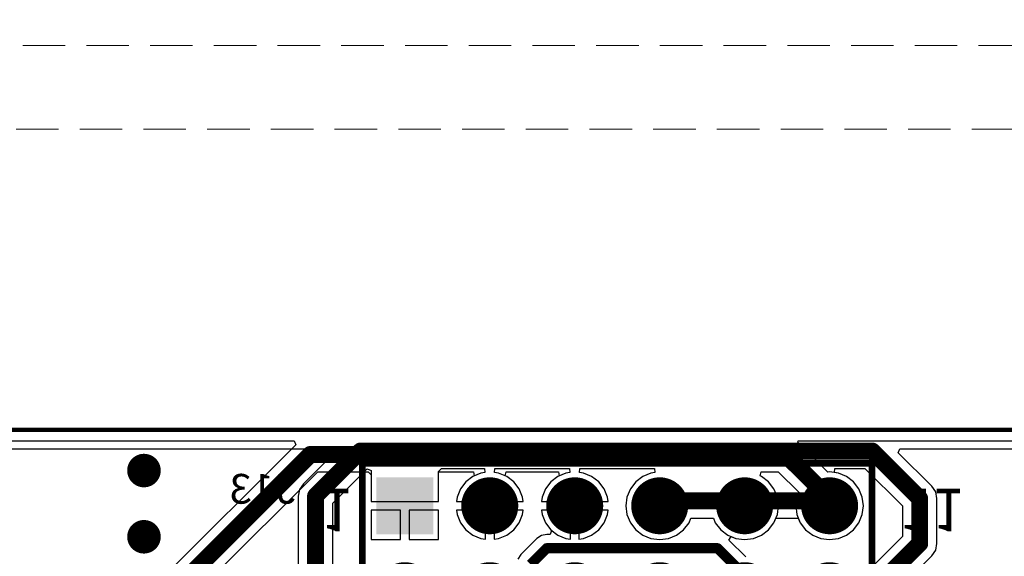
# Model space of a CAD drawing. Units: millimetres. Extents: x 22210 to 25845, y -16058 to -15310.
# Drawn here: x 22386 to 22415, y -15638 to -15622 of the extents above; entities that cross this region are included whole.
import ezdxf

# ---------------------------------------------------------------- set-up
doc = ezdxf.new("R2010")
doc.units = ezdxf.units.MM
doc.linetypes.add('HIDDEN', pattern=[1.905, 1.27, -0.635])
for name, color, linetype in [('BOTTOMLAYER', 5, 'Continuous'), ('BOTTOMOVERLAY', 54, 'Continuous'), ('BOTTOMSOLDER', 6, 'Continuous'), ('KEEPOUTLAYER', 6, 'Continuous'), ('MULTILAYER', 9, 'Continuous'), ('TOPLAYER', 1, 'Continuous'), ('TOPSOLDER', 216, 'Continuous')]:
    doc.layers.add(name, color=color, linetype=linetype)
doc.styles.add('SLDTEXTSTYLE2', font='TXT', dxfattribs={"width": 0.6, "bigfont": 'bigfont'})
doc.styles.get("Standard").update_dxf_attribs({"font": 'txt', "bigfont": 'gbcbig.shx'})
doc.dimstyles.new('5', dxfattribs={"dimtxt": 5, "dimasz": 2.5, "dimexe": 1.25, "dimexo": 0.625, "dimtad": 1, "dimtxsty": 'SLDTEXTSTYLE2', "dimcen": 2.5, "dimclrd": 256, "dimclre": 256, "dimclrt": 256, "dimadec": 0, "dimazin": 0, "dimtfac": 1, "dimtmove": 0, "dimatfit": 3, "dimfxl": 1, "dimarcsym": 0})

# ---------------------------------------------------------------- blocks, each defined once
blk = doc.blocks.new('*D146')
at = {"lineweight": -2, "transparency": 16777216}
for p, q in [((22326.163, -15628.502), (22326.163, -15610.841)), ((22808.163, -15621.556), (22808.163, -15610.841)), ((22328.663, -15612.091), (22805.663, -15612.091))]:
    blk.add_line(p, q, dxfattribs=at)
at = {"transparency": 16777216}
for points in [[(22328.663, -15611.674), (22328.663, -15612.507), (22326.163, -15612.091)], [(22805.663, -15611.674), (22805.663, -15612.507), (22808.163, -15612.091)]]:
    blk.add_solid(points, dxfattribs=at)
at = {"layer": 'Defpoints', "color": 0, "transparency": 16777216}
for p in [(22808.163, -15612.091), (22808.163, -15622.181), (22326.163, -15629.127)]:
    blk.add_point(p, dxfattribs=at)
at = {"transparency": 16777216, "insert": (22567.163, -15608.966), "char_height": 5, "attachment_point": 5, "style": 'SLDTEXTSTYLE2'}
blk.add_mtext('482', dxfattribs=at)
blk = doc.blocks.new('HDR2X6_B_24')
at = {"layer": 'BOTTOMLAYER', "const_width": 0.75}
for points in [[(2.165, 0, 1), (2.915, 0, 1)], [(4.705, 0, 1), (5.455, 0, 1)], [(7.245, 0, 1), (7.995, 0, 1)], [(9.785, 0, 1), (10.535, 0, 1)], [(12.325, 0, 1), (13.075, 0, 1)], [(-0.375, -2.54, 1), (0.375, -2.54, 1)], [(2.165, -2.54, 1), (2.915, -2.54, 1)], [(4.705, -2.54, 1), (5.455, -2.54, 1)], [(7.245, -2.54, 1), (7.995, -2.54, 1)], [(9.785, -2.54, 1), (10.535, -2.54, 1)], [(12.325, -2.54, 1), (13.075, -2.54, 1)]]:
    blk.add_lwpolyline(points, format="xyb", close=True, dxfattribs=at)
at = {"layer": 'BOTTOMLAYER'}
blk.add_solid([(-0.75, -0.75), (0.75, -0.75), (-0.75, 0.75), (0.75, 0.75)], dxfattribs=at)
at = {"layer": 'BOTTOMOVERLAY', "const_width": 0.2}
for points in [[(-1.27, 1.27), (13.97, 1.27)], [(-1.27, -3.81), (-1.27, 1.27)], [(13.97, -3.81), (13.97, 1.27)], [(-1.27, -3.81), (13.97, -3.81)]]:
    blk.add_lwpolyline(points, dxfattribs=at)
at = {"layer": 'BOTTOMOVERLAY', "const_width": 0.1}
for points in [[(-1.32, 1.27, 1), (-1.22, 1.27, 1)], [(-1.32, 1.27, 1), (-1.22, 1.27, 1)], [(13.92, 1.27, 1), (14.02, 1.27, 1)], [(13.92, 1.27, 1), (14.02, 1.27, 1)], [(-1.32, -3.81, 1), (-1.22, -3.81, 1)], [(-1.32, -3.81, 1), (-1.22, -3.81, 1)], [(13.92, -3.81, 1), (14.02, -3.81, 1)], [(13.92, -3.81, 1), (14.02, -3.81, 1)]]:
    blk.add_lwpolyline(points, format="xyb", close=True, dxfattribs=at)
at = {"layer": 'BOTTOMSOLDER', "const_width": 0.852}
for points in [[(2.114, 0, 1), (2.966, 0, 1)], [(4.654, 0, 1), (5.506, 0, 1)], [(7.194, 0, 1), (8.046, 0, 1)], [(9.734, 0, 1), (10.586, 0, 1)], [(12.274, 0, 1), (13.126, 0, 1)], [(-0.426, -2.54, 1), (0.426, -2.54, 1)], [(2.114, -2.54, 1), (2.966, -2.54, 1)], [(4.654, -2.54, 1), (5.506, -2.54, 1)], [(7.194, -2.54, 1), (8.046, -2.54, 1)], [(9.734, -2.54, 1), (10.586, -2.54, 1)], [(12.274, -2.54, 1), (13.126, -2.54, 1)]]:
    blk.add_lwpolyline(points, format="xyb", close=True, dxfattribs=at)
at = {"layer": 'BOTTOMSOLDER'}
blk.add_solid([(-0.852, -0.852), (0.852, -0.852), (-0.852, 0.852), (0.852, 0.852)], dxfattribs=at)
at = {"layer": 'MULTILAYER', "const_width": 0.75}
for points in [[(2.165, 0, 1), (2.915, 0, 1)], [(4.705, 0, 1), (5.455, 0, 1)], [(7.245, 0, 1), (7.995, 0, 1)], [(9.785, 0, 1), (10.535, 0, 1)], [(12.325, 0, 1), (13.075, 0, 1)], [(-0.375, -2.54, 1), (0.375, -2.54, 1)], [(2.165, -2.54, 1), (2.915, -2.54, 1)], [(4.705, -2.54, 1), (5.455, -2.54, 1)], [(7.245, -2.54, 1), (7.995, -2.54, 1)], [(9.785, -2.54, 1), (10.535, -2.54, 1)], [(12.325, -2.54, 1), (13.075, -2.54, 1)]]:
    blk.add_lwpolyline(points, format="xyb", close=True, dxfattribs=at)
at = {"layer": 'MULTILAYER'}
blk.add_solid([(-0.75, -0.75), (0.75, -0.75), (-0.75, 0.75), (0.75, 0.75)], dxfattribs=at)
at = {"layer": 'TOPLAYER', "const_width": 0.75}
for points in [[(2.165, 0, 1), (2.915, 0, 1)], [(4.705, 0, 1), (5.455, 0, 1)], [(7.245, 0, 1), (7.995, 0, 1)], [(9.785, 0, 1), (10.535, 0, 1)], [(12.325, 0, 1), (13.075, 0, 1)], [(-0.375, -2.54, 1), (0.375, -2.54, 1)], [(2.165, -2.54, 1), (2.915, -2.54, 1)], [(4.705, -2.54, 1), (5.455, -2.54, 1)], [(7.245, -2.54, 1), (7.995, -2.54, 1)], [(9.785, -2.54, 1), (10.535, -2.54, 1)], [(12.325, -2.54, 1), (13.075, -2.54, 1)]]:
    blk.add_lwpolyline(points, format="xyb", close=True, dxfattribs=at)
at = {"layer": 'TOPLAYER'}
blk.add_solid([(-0.75, -0.75), (0.75, -0.75), (-0.75, 0.75), (0.75, 0.75)], dxfattribs=at)
at = {"layer": 'TOPSOLDER', "const_width": 0.852}
for points in [[(2.114, 0, 1), (2.966, 0, 1)], [(4.654, 0, 1), (5.506, 0, 1)], [(7.194, 0, 1), (8.046, 0, 1)], [(9.734, 0, 1), (10.586, 0, 1)], [(12.274, 0, 1), (13.126, 0, 1)], [(-0.426, -2.54, 1), (0.426, -2.54, 1)], [(2.114, -2.54, 1), (2.966, -2.54, 1)], [(4.654, -2.54, 1), (5.506, -2.54, 1)], [(7.194, -2.54, 1), (8.046, -2.54, 1)], [(9.734, -2.54, 1), (10.586, -2.54, 1)], [(12.274, -2.54, 1), (13.126, -2.54, 1)]]:
    blk.add_lwpolyline(points, format="xyb", close=True, dxfattribs=at)
at = {"layer": 'TOPSOLDER'}
blk.add_solid([(-0.852, -0.852), (0.852, -0.852), (-0.852, 0.852), (0.852, 0.852)], dxfattribs=at)
at = {"layer": 'BOTTOMOVERLAY', "text_generation_flag": 2}
for s, p in [('1', (-2.54, 0.508)), ('1', (14.732, 0.508)), ('1', (15.748, 0.508)), ('2', (-2.54, -2.032)), ('12', (14.732, -2.032))]:
    blk.add_text(s, height=1.27, rotation=180, dxfattribs=at).set_placement(p)

msp = doc.modelspace()

# ---------------------------------------------------------------- linework, layer by layer
at = {"color": 7, "linetype": 'HIDDEN', "lineweight": 0}
for p, q in [((22351.36271, -15622.66585), (22782.96271, -15622.66585)), ((22782.96271, -15625.16585), (22351.36271, -15625.16585))]:
    msp.add_line(p, q, dxfattribs=at)
at = {"layer": 'BOTTOMLAYER'}
for p, q in [((22374.83669, -15634.48917), (22393.76672, -15634.48917)), ((22393.81532, -15634.60651), (22389.31713, -15639.1047)), ((22393.76672, -15634.48917), (22393.81532, -15634.60651)), ((22408.82092, -15634.53201), (22408.83391, -15634.48917)), ((22409.71859, -15635.42968), (22408.82092, -15634.53201)), ((22408.83391, -15634.48917), (22431.31468, -15634.48917)), ((22390.04962, -15639.8372), (22394.47061, -15635.41621)), ((22394.47061, -15635.41621), (22395.98167, -15635.41621)), ((22395.98167, -15635.41621), (22396.07147, -15635.50601)), ((22396.07147, -15635.50601), (22396.07147, -15636.30785)), ((22398.07947, -15635.43085), (22398.09412, -15635.41621)), ((22398.07947, -15635.50601), (22398.07947, -15635.43085)), ((22398.07947, -15635.43085), (22398.07947, -15635.43085)), ((22398.07947, -15636.30785), (22398.07947, -15635.50601)), ((22398.07947, -15635.50601), (22398.07947, -15635.50601)), ((22398.07947, -15635.50601), (22398.07947, -15635.50601)), ((22398.07947, -15635.50601), (22398.07947, -15635.50601)), ((22398.09412, -15635.41621), (22399.12563, -15635.41621)), ((22399.12563, -15635.41621), (22399.15041, -15635.54077)), ((22400.08053, -15635.54077), (22400.10531, -15635.41621)), ((22400.10531, -15635.41621), (22401.66563, -15635.41621)), ((22401.66563, -15635.41621), (22401.69041, -15635.54077)), ((22407.70053, -15635.54077), (22407.72531, -15635.41621)), ((22407.72531, -15635.41621), (22408.24013, -15635.41621)), ((22408.24013, -15635.41621), (22408.8557, -15636.03179)), ((22409.77547, -15635.42219), (22409.71859, -15635.42968)), ((22410.03757, -15635.4567), (22409.77547, -15635.42219)), ((22410.2818, -15635.55786), (22410.03757, -15635.4567)), ((22398.89941, -15635.71879), (22398.73848, -15635.92852)), ((22399.10914, -15635.55786), (22398.89941, -15635.71879)), ((22399.15041, -15635.54077), (22399.10914, -15635.55786)), ((22400.1218, -15635.55786), (22400.08053, -15635.54077)), ((22400.33153, -15635.71879), (22400.1218, -15635.55786)), ((22400.49246, -15635.92852), (22400.33153, -15635.71879)), ((22401.43941, -15635.71879), (22401.27848, -15635.92852)), ((22401.64914, -15635.55786), (22401.43941, -15635.71879)), ((22401.69041, -15635.54077), (22401.64914, -15635.55786)), ((22407.7418, -15635.55786), (22407.70053, -15635.54077)), ((22407.95153, -15635.71879), (22407.7418, -15635.55786)), ((22408.11246, -15635.92852), (22407.95153, -15635.71879)), ((22410.49153, -15635.71879), (22410.2818, -15635.55786)), ((22410.65246, -15635.92852), (22410.49153, -15635.71879)), ((22398.73848, -15635.92852), (22398.63731, -15636.17276)), ((22400.59363, -15636.17276), (22400.49246, -15635.92852)), ((22401.27848, -15635.92852), (22401.17731, -15636.17276)), ((22408.21363, -15636.17276), (22408.11246, -15635.92852)), ((22408.8557, -15636.03179), (22408.79731, -15636.17276)), ((22410.75363, -15636.17276), (22410.65246, -15635.92852)), ((22396.07147, -15636.30785), (22398.07947, -15636.30785)), ((22398.63731, -15636.17276), (22398.61953, -15636.30785)), ((22398.61953, -15636.30785), (22400.61141, -15636.30785)), ((22400.61141, -15636.30785), (22400.59363, -15636.17276)), ((22401.17731, -15636.17276), (22401.15953, -15636.30785)), ((22401.15953, -15636.30785), (22402.15572, -15636.30785)), ((22402.15572, -15636.30785), (22402.15572, -15636.56185)), ((22408.24813, -15636.43485), (22408.21363, -15636.17276)), ((22408.79731, -15636.17276), (22408.76281, -15636.43485)), ((22410.78813, -15636.43485), (22410.75363, -15636.17276)), ((22396.94847, -15636.56185), (22396.07147, -15636.56185)), ((22396.07147, -15636.56185), (22396.07147, -15637.43885)), ((22396.94847, -15637.43885), (22396.94847, -15636.56185)), ((22398.07947, -15636.56185), (22397.20247, -15636.56185)), ((22397.20247, -15636.56185), (22397.20247, -15637.43885)), ((22398.07947, -15637.43885), (22398.07947, -15636.56185)), ((22399.48847, -15636.56185), (22398.61953, -15636.56185)), ((22398.61953, -15636.56185), (22398.63731, -15636.69695)), ((22399.48847, -15637.43079), (22399.48847, -15636.56185)), ((22400.61141, -15636.56185), (22399.74247, -15636.56185)), ((22399.74247, -15636.56185), (22399.74247, -15637.43079)), ((22400.59363, -15636.69695), (22400.61141, -15636.56185)), ((22402.15572, -15636.56185), (22401.15953, -15636.56185)), ((22401.15953, -15636.56185), (22401.17731, -15636.69695)), ((22408.21363, -15636.69695), (22408.24813, -15636.43485)), ((22408.76281, -15636.43485), (22408.79731, -15636.69695)), ((22410.75363, -15636.69695), (22410.78813, -15636.43485)), ((22398.63731, -15636.69695), (22398.73848, -15636.94118)), ((22398.73848, -15636.94118), (22398.89941, -15637.15091)), ((22400.33153, -15637.15091), (22400.49246, -15636.94118)), ((22400.49246, -15636.94118), (22400.59363, -15636.69695)), ((22401.17731, -15636.69695), (22401.27848, -15636.94118)), ((22401.27848, -15636.94118), (22401.43941, -15637.15091)), ((22407.95153, -15637.15091), (22408.11246, -15636.94118)), ((22408.11246, -15636.94118), (22408.21363, -15636.69695)), ((22408.79731, -15636.69695), (22408.89848, -15636.94118)), ((22408.89848, -15636.94118), (22409.05941, -15637.15091)), ((22410.49153, -15637.15091), (22410.65246, -15636.94118)), ((22410.65246, -15636.94118), (22410.75363, -15636.69695)), ((22398.89941, -15637.15091), (22399.10914, -15637.31184)), ((22400.1218, -15637.31184), (22400.33153, -15637.15091)), ((22401.46458, -15637.17023), (22401.42376, -15637.29049)), ((22401.43941, -15637.15091), (22401.46458, -15637.17023)), ((22407.7418, -15637.31184), (22407.95153, -15637.15091)), ((22409.05941, -15637.15091), (22409.26914, -15637.31184)), ((22410.2818, -15637.31184), (22410.49153, -15637.15091)), ((22396.07147, -15637.43885), (22396.94847, -15637.43885)), ((22397.20247, -15637.43885), (22398.07947, -15637.43885)), ((22399.10914, -15637.31184), (22399.35337, -15637.41301)), ((22399.35337, -15637.41301), (22399.48847, -15637.43079)), ((22399.74247, -15637.43079), (22399.87757, -15637.41301)), ((22399.87757, -15637.41301), (22400.1218, -15637.31184)), ((22401.02427, -15637.41185), (22400.54167, -15637.89445)), ((22401.1587, -15637.32203), (22401.02427, -15637.41185)), ((22401.31727, -15637.29049), (22401.1587, -15637.32203)), ((22401.42376, -15637.29049), (22401.31727, -15637.29049)), ((22406.76557, -15637.46176), (22406.83613, -15637.35616)), ((22407.27064, -15637.96682), (22406.76557, -15637.46176)), ((22406.83613, -15637.35616), (22406.97337, -15637.41301)), ((22406.97337, -15637.41301), (22407.23547, -15637.44752)), ((22407.23547, -15637.44752), (22407.49757, -15637.41301)), ((22407.49757, -15637.41301), (22407.7418, -15637.31184)), ((22409.26914, -15637.31184), (22409.51337, -15637.41301)), ((22409.51337, -15637.41301), (22409.77547, -15637.44752)), ((22409.77547, -15637.44752), (22410.03757, -15637.41301)), ((22410.03757, -15637.41301), (22410.2818, -15637.31184)), ((22400.54167, -15637.89445), (22400.45185, -15638.02888))]:
    msp.add_line(p, q, dxfattribs=at)
for points, const_width in [([(22389.53167, -15639.62265), (22394.25607, -15634.89825)], 0.508), ([(22394.25607, -15634.89825), (22408.45467, -15634.89825)], 0.508), ([(22408.45467, -15634.89825), (22409.77547, -15636.21905)], 0.508), ([(22409.77547, -15636.43485), (22409.77547, -15636.21905)], 0.508), ([(22400.83467, -15638.18745), (22401.31727, -15637.70485)], 0.3048), ([(22401.31727, -15637.70485), (22406.42267, -15637.70485)], 0.3048), ([(22406.42267, -15637.70485), (22407.23547, -15638.51765)], 0.3048)]:
    msp.add_lwpolyline(points, dxfattribs=dict(at, const_width=const_width))
for points, const_width in [([(22394.12907, -15634.89825, 1), (22394.38307, -15634.89825, 1)], 0.254), ([(22394.12907, -15634.89825, 1), (22394.38307, -15634.89825, 1)], 0.254), ([(22408.32767, -15634.89825, 1), (22408.58167, -15634.89825, 1)], 0.254), ([(22408.32767, -15634.89825, 1), (22408.58167, -15634.89825, 1)], 0.254), ([(22389.07767, -15635.38085, 1), (22389.47767, -15635.38085, 1)], 0.4), ([(22409.64847, -15636.21905, 1), (22409.90247, -15636.21905, 1)], 0.254), ([(22409.64847, -15636.21905, 1), (22409.90247, -15636.21905, 1)], 0.254), ([(22409.64847, -15636.43485, 1), (22409.90247, -15636.43485, 1)], 0.254), ([(22389.07767, -15637.36205, 1), (22389.47767, -15637.36205, 1)], 0.4), ([(22401.24107, -15637.70485, 1), (22401.39347, -15637.70485, 1)], 0.1524), ([(22401.24107, -15637.70485, 1), (22401.39347, -15637.70485, 1)], 0.1524), ([(22406.34647, -15637.70485, 1), (22406.49887, -15637.70485, 1)], 0.1524), ([(22406.34647, -15637.70485, 1), (22406.49887, -15637.70485, 1)], 0.1524)]:
    msp.add_lwpolyline(points, format="xyb", close=True, dxfattribs=dict(at, const_width=const_width))
at = {"layer": 'BOTTOMSOLDER', "const_width": 0.5016}
for points in [[(22389.02687, -15635.38085, 1), (22389.52847, -15635.38085, 1)], [(22389.02687, -15637.36205, 1), (22389.52847, -15637.36205, 1)]]:
    msp.add_lwpolyline(points, format="xyb", close=True, dxfattribs=at)
at = {"layer": 'KEEPOUTLAYER', "const_width": 0.127}
msp.add_lwpolyline([(22358.89927, -15634.16545), (22446.40227, -15634.16545)], dxfattribs=at)
at = {"layer": 'MULTILAYER', "const_width": 0.4}
for points in [[(22389.07767, -15635.38085, 1), (22389.47767, -15635.38085, 1)], [(22389.07767, -15637.36205, 1), (22389.47767, -15637.36205, 1)]]:
    msp.add_lwpolyline(points, format="xyb", close=True, dxfattribs=at)
at = {"layer": 'TOPLAYER'}
for p, q in [((22374.95685, -15634.73082), (22394.92207, -15634.73082)), ((22394.97067, -15634.84816), (22394.04222, -15635.77661)), ((22394.92207, -15634.73082), (22394.97067, -15634.84816)), ((22411.82947, -15634.84816), (22411.87807, -15634.73082)), ((22412.83412, -15635.85281), (22411.82947, -15634.84816)), ((22411.87807, -15634.73082), (22431.10198, -15634.73082)), ((22394.92642, -15636.3574), (22395.95414, -15635.32968)), ((22395.95414, -15635.32968), (22396.07147, -15635.37829)), ((22396.07147, -15635.37829), (22396.07147, -15635.43086)), ((22396.07147, -15635.43086), (22396.07147, -15635.43086)), ((22396.07147, -15635.43086), (22396.07147, -15636.30785)), ((22398.07947, -15635.40441), (22398.16927, -15635.31461)), ((22398.07947, -15635.43086), (22398.07947, -15635.40441)), ((22398.07947, -15636.30785), (22398.07947, -15635.43086)), ((22398.07947, -15635.43086), (22398.07947, -15635.43086)), ((22398.16927, -15635.31461), (22399.46175, -15635.31461)), ((22399.35337, -15635.4567), (22399.10914, -15635.55786)), ((22399.47006, -15635.44133), (22399.35337, -15635.4567)), ((22399.46175, -15635.31461), (22399.47006, -15635.44133)), ((22399.76088, -15635.44133), (22399.76919, -15635.31461)), ((22399.87757, -15635.4567), (22399.76088, -15635.44133)), ((22399.76919, -15635.31461), (22402.00175, -15635.31461)), ((22400.1218, -15635.55786), (22399.87757, -15635.4567)), ((22401.89337, -15635.4567), (22401.64914, -15635.55786)), ((22402.01006, -15635.44133), (22401.89337, -15635.4567)), ((22402.00175, -15635.31461), (22402.01006, -15635.44133)), ((22402.30088, -15635.44133), (22402.30919, -15635.31461)), ((22402.41757, -15635.4567), (22402.30088, -15635.44133)), ((22402.30919, -15635.31461), (22404.54175, -15635.31461)), ((22402.6618, -15635.55786), (22402.41757, -15635.4567)), ((22404.43337, -15635.4567), (22404.18914, -15635.55786)), ((22404.55006, -15635.44133), (22404.43337, -15635.4567)), ((22404.54175, -15635.31461), (22404.55006, -15635.44133)), ((22409.92088, -15635.44133), (22409.92919, -15635.31461)), ((22410.03757, -15635.4567), (22409.92088, -15635.44133)), ((22409.92919, -15635.31461), (22410.83093, -15635.31461)), ((22410.2818, -15635.55786), (22410.03757, -15635.4567)), ((22410.83093, -15635.31461), (22411.94992, -15636.4336)), ((22394.04222, -15635.77661), (22393.92994, -15635.94464)), ((22398.89941, -15635.71879), (22398.73848, -15635.92852)), ((22399.10914, -15635.55786), (22398.89941, -15635.71879)), ((22400.33153, -15635.71879), (22400.1218, -15635.55786)), ((22400.49246, -15635.92852), (22400.33153, -15635.71879)), ((22401.43941, -15635.71879), (22401.27848, -15635.92852)), ((22401.64914, -15635.55786), (22401.43941, -15635.71879)), ((22402.87153, -15635.71879), (22402.6618, -15635.55786)), ((22403.03246, -15635.92852), (22402.87153, -15635.71879)), ((22403.97941, -15635.71879), (22403.81848, -15635.92852)), ((22404.18914, -15635.55786), (22403.97941, -15635.71879)), ((22410.49153, -15635.71879), (22410.2818, -15635.55786)), ((22410.65246, -15635.92852), (22410.49153, -15635.71879)), ((22393.92994, -15635.94464), (22393.89052, -15636.14285)), ((22398.73848, -15635.92852), (22398.63731, -15636.17276)), ((22400.59363, -15636.17276), (22400.49246, -15635.92852)), ((22401.27848, -15635.92852), (22401.17731, -15636.17276)), ((22403.13363, -15636.17276), (22403.03246, -15635.92852)), ((22403.81848, -15635.92852), (22403.71731, -15636.17276)), ((22410.75363, -15636.17276), (22410.65246, -15635.92852)), ((22412.9464, -15636.02084), (22412.83412, -15635.85281)), ((22412.98582, -15636.21905), (22412.9464, -15636.02084)), ((22393.89052, -15636.14285), (22393.89052, -15639.10915)), ((22394.92642, -15638.55491), (22394.92642, -15636.3574)), ((22396.07147, -15636.30785), (22398.07947, -15636.30785)), ((22398.63731, -15636.17276), (22398.61953, -15636.30785)), ((22398.61953, -15636.30785), (22400.61141, -15636.30785)), ((22400.61141, -15636.30785), (22400.59363, -15636.17276)), ((22401.17731, -15636.17276), (22401.15953, -15636.30785)), ((22401.15953, -15636.30785), (22403.15141, -15636.30785)), ((22403.15141, -15636.30785), (22403.13363, -15636.17276)), ((22403.71731, -15636.17276), (22403.68281, -15636.43485)), ((22410.78813, -15636.43485), (22410.75363, -15636.17276)), ((22412.98582, -15636.21907), (22412.98582, -15636.21905)), ((22412.98582, -15637.56525), (22412.98582, -15636.21907)), ((22396.94847, -15636.56185), (22396.07147, -15636.56185)), ((22396.07147, -15636.56185), (22396.07147, -15637.43885)), ((22396.94847, -15637.43885), (22396.94847, -15636.56185)), ((22398.07947, -15636.56185), (22397.20247, -15636.56185)), ((22397.20247, -15636.56185), (22397.20247, -15637.43885)), ((22398.07947, -15637.43885), (22398.07947, -15636.56185)), ((22399.48847, -15636.56185), (22398.61953, -15636.56185)), ((22398.61953, -15636.56185), (22398.63731, -15636.69695)), ((22399.48847, -15637.43079), (22399.48847, -15636.56185)), ((22400.61141, -15636.56185), (22399.74247, -15636.56185)), ((22399.74247, -15636.56185), (22399.74247, -15637.43079)), ((22400.59363, -15636.69695), (22400.61141, -15636.56185)), ((22402.02847, -15636.56185), (22401.15953, -15636.56185)), ((22401.15953, -15636.56185), (22401.17731, -15636.69695)), ((22402.02847, -15637.43079), (22402.02847, -15636.56185)), ((22403.15141, -15636.56185), (22402.28247, -15636.56185)), ((22402.28247, -15636.56185), (22402.28247, -15637.43079)), ((22403.13363, -15636.69695), (22403.15141, -15636.56185)), ((22403.68281, -15636.43485), (22403.71731, -15636.69695)), ((22410.75363, -15636.69695), (22410.78813, -15636.43485)), ((22411.94992, -15636.4336), (22411.94992, -15637.35071)), ((22398.63731, -15636.69695), (22398.73848, -15636.94118)), ((22398.73848, -15636.94118), (22398.89941, -15637.15091)), ((22400.33153, -15637.15091), (22400.49246, -15636.94118)), ((22400.49246, -15636.94118), (22400.59363, -15636.69695)), ((22401.17731, -15636.69695), (22401.27848, -15636.94118)), ((22401.27848, -15636.94118), (22401.43941, -15637.15091)), ((22402.87153, -15637.15091), (22403.03246, -15636.94118)), ((22403.03246, -15636.94118), (22403.13363, -15636.69695)), ((22403.71731, -15636.69695), (22403.81848, -15636.94118)), ((22403.81848, -15636.94118), (22403.97941, -15637.15091)), ((22405.41153, -15637.15091), (22405.57246, -15636.94118)), ((22405.57246, -15636.94118), (22405.63077, -15636.8004)), ((22405.63077, -15636.8004), (22406.30017, -15636.8004)), ((22406.30017, -15636.8004), (22406.35848, -15636.94118)), ((22406.35848, -15636.94118), (22406.51941, -15637.15091)), ((22407.95153, -15637.15091), (22408.11246, -15636.94118)), ((22408.11246, -15636.94118), (22408.17077, -15636.8004)), ((22408.17077, -15636.8004), (22408.84017, -15636.8004)), ((22408.84017, -15636.8004), (22408.89848, -15636.94118)), ((22408.89848, -15636.94118), (22409.05941, -15637.15091)), ((22410.49153, -15637.15091), (22410.65246, -15636.94118)), ((22410.65246, -15636.94118), (22410.75363, -15636.69695)), ((22398.89941, -15637.15091), (22399.10914, -15637.31184)), ((22400.1218, -15637.31184), (22400.33153, -15637.15091)), ((22401.43941, -15637.15091), (22401.64914, -15637.31184)), ((22402.6618, -15637.31184), (22402.87153, -15637.15091)), ((22403.97941, -15637.15091), (22404.18914, -15637.31184)), ((22405.2018, -15637.31184), (22405.41153, -15637.15091)), ((22406.51941, -15637.15091), (22406.72914, -15637.31184)), ((22407.7418, -15637.31184), (22407.95153, -15637.15091)), ((22409.05941, -15637.15091), (22409.26914, -15637.31184)), ((22410.2818, -15637.31184), (22410.49153, -15637.15091)), ((22396.07147, -15637.43885), (22396.94847, -15637.43885)), ((22397.20247, -15637.43885), (22398.07947, -15637.43885)), ((22399.10914, -15637.31184), (22399.35337, -15637.41301)), ((22399.35337, -15637.41301), (22399.48847, -15637.43079)), ((22399.74247, -15637.43079), (22399.87757, -15637.41301)), ((22399.87757, -15637.41301), (22400.1218, -15637.31184)), ((22401.64914, -15637.31184), (22401.89337, -15637.41301)), ((22401.89337, -15637.41301), (22402.02847, -15637.43079)), ((22402.28247, -15637.43079), (22402.41757, -15637.41301)), ((22402.41757, -15637.41301), (22402.6618, -15637.31184)), ((22404.18914, -15637.31184), (22404.43337, -15637.41301)), ((22404.43337, -15637.41301), (22404.69547, -15637.44752)), ((22404.69547, -15637.44752), (22404.95757, -15637.41301)), ((22404.95757, -15637.41301), (22405.2018, -15637.31184)), ((22406.72914, -15637.31184), (22406.97337, -15637.41301)), ((22406.97337, -15637.41301), (22407.23547, -15637.44752)), ((22407.23547, -15637.44752), (22407.49757, -15637.41301)), ((22407.49757, -15637.41301), (22407.7418, -15637.31184)), ((22409.26914, -15637.31184), (22409.51337, -15637.41301)), ((22409.51337, -15637.41301), (22409.77547, -15637.44752)), ((22409.77547, -15637.44752), (22410.03757, -15637.41301)), ((22410.03757, -15637.41301), (22410.2818, -15637.31184)), ((22411.94992, -15637.35071), (22410.84373, -15638.4569)), ((22412.9464, -15637.76347), (22412.98582, -15637.56525)), ((22412.83412, -15637.9315), (22412.9464, -15637.76347)), ((22411.42452, -15639.3411), (22412.83412, -15637.9315))]:
    msp.add_line(p, q, dxfattribs=at)
at = {"layer": 'TOPLAYER', "const_width": 0.508}
for points in [[(22394.40847, -15636.14285), (22395.75467, -15634.79665)], [(22395.75467, -15634.79665), (22411.04547, -15634.79665)], [(22411.04547, -15634.79665), (22412.46787, -15636.21905)], [(22394.40847, -15639.10915), (22394.40847, -15636.14285)], [(22404.49227, -15636.28245), (22409.62307, -15636.28245)], [(22412.46787, -15637.56525), (22412.46787, -15636.21905)], [(22411.05827, -15638.97485), (22412.46787, -15637.56525)]]:
    msp.add_lwpolyline(points, dxfattribs=at)
at = {"layer": 'TOPLAYER'}
for points, const_width in [([(22395.62767, -15634.79665, 1), (22395.88167, -15634.79665, 1)], 0.254), ([(22395.62767, -15634.79665, 1), (22395.88167, -15634.79665, 1)], 0.254), ([(22410.91847, -15634.79665, 1), (22411.17247, -15634.79665, 1)], 0.254), ([(22410.91847, -15634.79665, 1), (22411.17247, -15634.79665, 1)], 0.254), ([(22389.07767, -15635.38085, 1), (22389.47767, -15635.38085, 1)], 0.4), ([(22394.28147, -15636.14285, 1), (22394.53547, -15636.14285, 1)], 0.254), ([(22394.28147, -15636.14285, 1), (22394.53547, -15636.14285, 1)], 0.254), ([(22404.36527, -15636.28245, 1), (22404.61927, -15636.28245, 1)], 0.254), ([(22409.49607, -15636.28245, 1), (22409.75007, -15636.28245, 1)], 0.254), ([(22412.34087, -15636.21905, 1), (22412.59487, -15636.21905, 1)], 0.254), ([(22412.34087, -15636.21905, 1), (22412.59487, -15636.21905, 1)], 0.254), ([(22389.07767, -15637.36205, 1), (22389.47767, -15637.36205, 1)], 0.4), ([(22412.34087, -15637.56525, 1), (22412.59487, -15637.56525, 1)], 0.254), ([(22412.34087, -15637.56525, 1), (22412.59487, -15637.56525, 1)], 0.254)]:
    msp.add_lwpolyline(points, format="xyb", close=True, dxfattribs=dict(at, const_width=const_width))
at = {"layer": 'TOPSOLDER', "const_width": 0.5016}
for points in [[(22389.02687, -15635.38085, 1), (22389.52847, -15635.38085, 1)], [(22389.02687, -15637.36205, 1), (22389.52847, -15637.36205, 1)]]:
    msp.add_lwpolyline(points, format="xyb", close=True, dxfattribs=at)

# ---------------------------------------------------------------- block references
msp.add_blockref('HDR2X6_B_24', (22397.07547, -15636.43485))

# ---------------------------------------------------------------- texts
at = {"layer": 'BOTTOMOVERLAY', "text_generation_flag": 2}
msp.add_text('J13', height=0.889, rotation=360, dxfattribs=at).set_placement((22393.82427, -15636.37145))

# ---------------------------------------------------------------- dimensions: what is measured, and where the dimension line sits
dim = msp.add_linear_dim(base=(22808.16271, -15612.09069), p1=(22326.16271, -15629.1266), p2=(22808.16271, -15622.1809), dimstyle='5')
dim.commit()
dim.dimension.update_dxf_attribs({"geometry": '*D146', "text_midpoint": (22567.16271, -15608.96569)})

doc.saveas('drawing.dxf')
